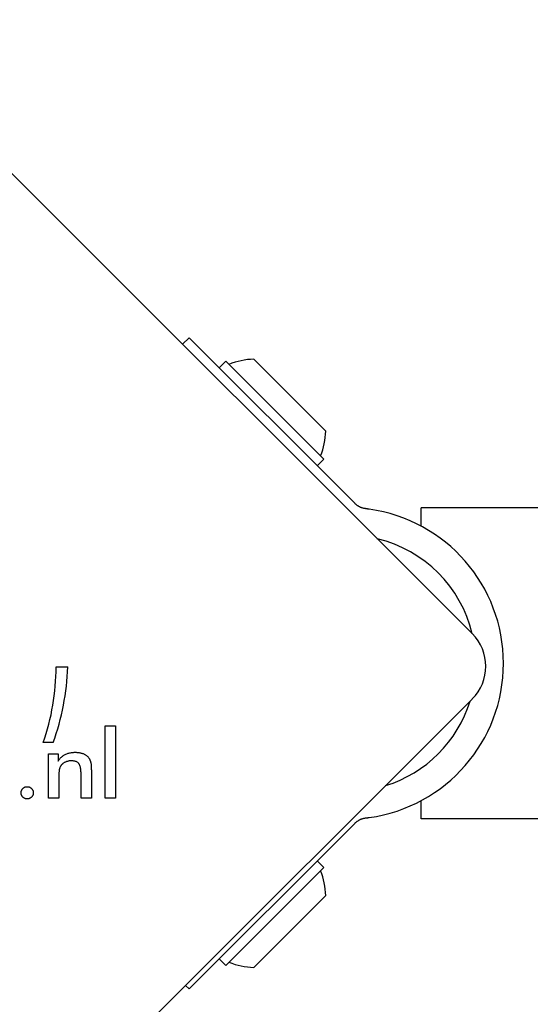
# Model space of a CAD drawing. Units: millimetres. Extents: x -3740 to 4951, y -2903 to 3010.
# Drawn here: x -968 to -913, y 466 to 573 of the extents above; entities that cross this region are included whole.
import ezdxf

# ---------------------------------------------------------------- set-up
doc = ezdxf.new("R2010")
doc.units = ezdxf.units.MM

msp = doc.modelspace()

# ---------------------------------------------------------------- linework, layer by layer
for p, q in [((-985.29, 573), (-918.82, 506.54)), ((-950.15, 537.87), (-949.45, 538.57)), ((-949.45, 538.57), (-932.51, 521.63)), ((-942.45, 536.24), (-934.67, 528.46)), ((-945.49, 536.03), (-946.19, 535.32)), ((-945.49, 536.03), (-934.88, 525.42)), ((-934.88, 525.42), (-935.59, 524.71)), ((-931.5, 520.63), (-932.51, 521.63)), ((-924.33, 518.17), (-924.33, 520.17)), ((-47.33, 520.17), (-924.33, 520.17)), ((-963.83, 502.94), (-962.58, 502.94)), ((-918.82, 499.46), (-985.29, 433)), ((-958.52, 496.56), (-957.42, 496.56)), ((-958.52, 488.74), (-958.52, 496.56)), ((-957.42, 496.56), (-957.42, 488.74)), ((-964.15, 494.75), (-965.23, 494.75)), ((-964.64, 493.52), (-963.61, 493.52)), ((-964.64, 488.74), (-964.64, 493.52)), ((-963.61, 493.52), (-963.61, 492.74)), ((-960.02, 491.64), (-960.02, 488.74)), ((-963.55, 490.92), (-963.55, 488.74)), ((-961.13, 488.74), (-961.13, 491.19)), ((-963.55, 488.74), (-964.64, 488.74)), ((-960.02, 488.74), (-961.13, 488.74)), ((-957.42, 488.74), (-958.52, 488.74)), ((-924.33, 486.47), (-924.33, 488.47)), ((-47.33, 486.47), (-924.33, 486.47)), ((-949.45, 468.07), (-932.51, 485.01)), ((-932.51, 485.01), (-931.5, 486.02)), ((-934.88, 481.23), (-935.59, 481.93)), ((-934.88, 481.23), (-945.49, 470.62)), ((-934.67, 478.18), (-942.45, 470.41)), ((-945.49, 470.62), (-946.19, 471.33)), ((-949.45, 468.07), (-949.83, 468.46))]:
    msp.add_line(p, q)
at = {"flags": 128}
for points in [[(-930.32, 520.06), (-930.38, 520.07), (-930.44, 520.08), (-930.5, 520.09), (-930.56, 520.1), (-930.61, 520.12), (-930.67, 520.13), (-930.73, 520.15), (-930.78, 520.17), (-930.84, 520.19), (-930.89, 520.21), (-930.94, 520.23), (-930.98, 520.26), (-931.03, 520.28), (-931.08, 520.31), (-931.13, 520.33), (-931.17, 520.36), (-931.22, 520.39), (-931.26, 520.42), (-931.31, 520.46), (-931.35, 520.49), (-931.39, 520.52), (-931.43, 520.56), (-931.47, 520.59), (-931.5, 520.63)], [(-929.97, 520.01), (-929.98, 520.01), (-930, 520.02), (-930.01, 520.02), (-930.03, 520.02), (-930.04, 520.02), (-930.05, 520.02), (-930.07, 520.03), (-930.08, 520.03), (-930.1, 520.03), (-930.11, 520.03), (-930.13, 520.03), (-930.14, 520.04), (-930.16, 520.04), (-930.17, 520.04), (-930.19, 520.04), (-930.2, 520.04), (-930.22, 520.05), (-930.23, 520.05), (-930.25, 520.05), (-930.26, 520.05), (-930.28, 520.05), (-930.29, 520.05), (-930.31, 520.06), (-930.32, 520.06)], [(-963.61, 492.74), (-963.56, 492.82), (-963.5, 492.9), (-963.44, 492.97), (-963.38, 493.04), (-963.32, 493.11), (-963.26, 493.17), (-963.19, 493.23), (-963.12, 493.28), (-963.06, 493.33), (-962.99, 493.38), (-962.91, 493.42), (-962.84, 493.46), (-962.77, 493.5), (-962.69, 493.53), (-962.61, 493.56), (-962.52, 493.59), (-962.44, 493.61), (-962.35, 493.63), (-962.26, 493.65), (-962.16, 493.66), (-962.07, 493.67), (-961.97, 493.68), (-961.87, 493.69), (-961.76, 493.69)], [(-961.76, 493.69), (-961.67, 493.69), (-961.59, 493.68), (-961.5, 493.68), (-961.42, 493.67), (-961.34, 493.66), (-961.26, 493.65), (-961.19, 493.63), (-961.12, 493.61), (-961.05, 493.59), (-960.98, 493.57), (-960.91, 493.55), (-960.85, 493.52), (-960.79, 493.49), (-960.73, 493.46), (-960.67, 493.42), (-960.62, 493.39), (-960.56, 493.35), (-960.51, 493.31), (-960.47, 493.27), (-960.42, 493.22), (-960.38, 493.17), (-960.34, 493.12), (-960.3, 493.07), (-960.26, 493.02)], [(-962.17, 492.76), (-962.24, 492.76), (-962.3, 492.76), (-962.36, 492.75), (-962.42, 492.75), (-962.48, 492.74), (-962.54, 492.73), (-962.59, 492.71), (-962.65, 492.7), (-962.7, 492.68), (-962.76, 492.66), (-962.81, 492.64), (-962.86, 492.62), (-962.91, 492.6), (-962.96, 492.57), (-963, 492.54), (-963.04, 492.51), (-963.09, 492.48), (-963.13, 492.45), (-963.16, 492.42), (-963.2, 492.38), (-963.24, 492.34), (-963.27, 492.3), (-963.3, 492.26), (-963.33, 492.22)], [(-961.13, 491.19), (-961.13, 491.35), (-961.14, 491.49), (-961.15, 491.63), (-961.16, 491.75), (-961.17, 491.87), (-961.19, 491.98), (-961.21, 492.08), (-961.23, 492.17), (-961.26, 492.25), (-961.29, 492.33), (-961.32, 492.39), (-961.36, 492.45), (-961.4, 492.5), (-961.45, 492.55), (-961.5, 492.59), (-961.55, 492.62), (-961.61, 492.66), (-961.68, 492.68), (-961.75, 492.71), (-961.82, 492.73), (-961.9, 492.74), (-961.99, 492.75), (-962.08, 492.76), (-962.17, 492.76)], [(-960.26, 493.02), (-960.24, 492.98), (-960.22, 492.95), (-960.2, 492.91), (-960.18, 492.88), (-960.17, 492.84), (-960.15, 492.81), (-960.14, 492.77), (-960.12, 492.73), (-960.11, 492.69), (-960.1, 492.64), (-960.09, 492.6), (-960.08, 492.56), (-960.07, 492.51), (-960.06, 492.46), (-960.05, 492.4), (-960.05, 492.34), (-960.04, 492.27), (-960.04, 492.2), (-960.03, 492.12), (-960.03, 492.03), (-960.03, 491.94), (-960.03, 491.85), (-960.02, 491.75), (-960.02, 491.64)], [(-963.33, 492.22), (-963.35, 492.19), (-963.37, 492.16), (-963.38, 492.13), (-963.4, 492.1), (-963.42, 492.06), (-963.43, 492.02), (-963.44, 491.99), (-963.46, 491.95), (-963.47, 491.91), (-963.48, 491.87), (-963.49, 491.82), (-963.5, 491.78), (-963.51, 491.73), (-963.51, 491.68), (-963.52, 491.62), (-963.52, 491.56), (-963.53, 491.5), (-963.53, 491.43), (-963.54, 491.35), (-963.54, 491.28), (-963.54, 491.19), (-963.54, 491.1), (-963.55, 491.01), (-963.55, 490.92)], [(-967.62, 489.3), (-967.62, 489.35), (-967.62, 489.39), (-967.61, 489.43), (-967.6, 489.48), (-967.59, 489.52), (-967.58, 489.56), (-967.56, 489.6), (-967.54, 489.64), (-967.52, 489.67), (-967.49, 489.71), (-967.46, 489.74), (-967.43, 489.78), (-967.4, 489.81), (-967.36, 489.84), (-967.33, 489.86), (-967.29, 489.88), (-967.26, 489.91), (-967.22, 489.92), (-967.18, 489.94), (-967.14, 489.95), (-967.09, 489.96), (-967.05, 489.97), (-967.01, 489.97), (-966.96, 489.97)], [(-966.96, 488.65), (-967.01, 488.65), (-967.05, 488.65), (-967.09, 488.66), (-967.14, 488.67), (-967.18, 488.68), (-967.22, 488.69), (-967.26, 488.71), (-967.29, 488.73), (-967.33, 488.75), (-967.36, 488.78), (-967.4, 488.81), (-967.43, 488.84), (-967.46, 488.87), (-967.49, 488.9), (-967.52, 488.94), (-967.54, 488.97), (-967.56, 489.01), (-967.58, 489.05), (-967.59, 489.09), (-967.6, 489.13), (-967.61, 489.17), (-967.62, 489.21), (-967.62, 489.26), (-967.62, 489.3)], [(-966.96, 489.97), (-966.91, 489.97), (-966.87, 489.97), (-966.83, 489.96), (-966.79, 489.95), (-966.75, 489.94), (-966.71, 489.92), (-966.67, 489.91), (-966.63, 489.88), (-966.6, 489.86), (-966.56, 489.84), (-966.53, 489.81), (-966.49, 489.78), (-966.46, 489.74), (-966.43, 489.71), (-966.41, 489.67), (-966.39, 489.64), (-966.37, 489.6), (-966.35, 489.56), (-966.33, 489.52), (-966.32, 489.48), (-966.31, 489.43), (-966.31, 489.39), (-966.3, 489.35), (-966.3, 489.3)], [(-966.3, 489.3), (-966.3, 489.26), (-966.31, 489.21), (-966.31, 489.17), (-966.32, 489.13), (-966.33, 489.09), (-966.35, 489.05), (-966.37, 489.01), (-966.39, 488.97), (-966.41, 488.94), (-966.43, 488.9), (-966.46, 488.87), (-966.49, 488.84), (-966.53, 488.81), (-966.56, 488.78), (-966.6, 488.75), (-966.63, 488.73), (-966.67, 488.71), (-966.71, 488.69), (-966.75, 488.68), (-966.79, 488.67), (-966.83, 488.66), (-966.87, 488.65), (-966.91, 488.65), (-966.96, 488.65)], [(-931.5, 486.02), (-931.47, 486.05), (-931.43, 486.09), (-931.39, 486.12), (-931.35, 486.16), (-931.31, 486.19), (-931.26, 486.22), (-931.22, 486.25), (-931.17, 486.28), (-931.13, 486.31), (-931.08, 486.34), (-931.03, 486.37), (-930.98, 486.39), (-930.94, 486.41), (-930.89, 486.44), (-930.84, 486.46), (-930.78, 486.48), (-930.73, 486.5), (-930.67, 486.51), (-930.61, 486.53), (-930.56, 486.55), (-930.5, 486.56), (-930.44, 486.57), (-930.38, 486.58), (-930.32, 486.59)], [(-930.32, 486.59), (-930.31, 486.59), (-930.29, 486.59), (-930.28, 486.59), (-930.26, 486.6), (-930.25, 486.6), (-930.23, 486.6), (-930.22, 486.6), (-930.2, 486.6), (-930.19, 486.6), (-930.17, 486.61), (-930.16, 486.61), (-930.14, 486.61), (-930.13, 486.61), (-930.11, 486.61), (-930.1, 486.62), (-930.09, 486.62), (-930.07, 486.62), (-930.06, 486.62), (-930.04, 486.62), (-930.03, 486.63), (-930.01, 486.63), (-930, 486.63), (-929.98, 486.63), (-929.97, 486.63)]]:
    msp.add_lwpolyline(points, dxfattribs=at)
for centre, radius, start, end in [((-942.25, 528.66), 7.59, 91.4628, 112.3145), ((-942.25, 528.66), 7.59, 337.6855, 358.5372), ((-932.29, 503.32), 16.85, 277.9232, 82.0768), ((-932.29, 503.32), 13.85, 13.3763, 76.6236), ((-922.36, 503), 5, 315, 45), ((-988.83, 503), 25, 340.7262, 359.8669), ((-989.23, 503.82), 26.67, 340.1011, 358.1039), ((-932.29, 503.32), 13.85, 287.1902, 342.8098), ((-942.25, 477.99), 7.59, 1.4628, 22.3145), ((-942.25, 477.99), 7.59, 247.6855, 268.5372)]:
    msp.add_arc(centre, radius, start, end)

doc.saveas('drawing.dxf')
